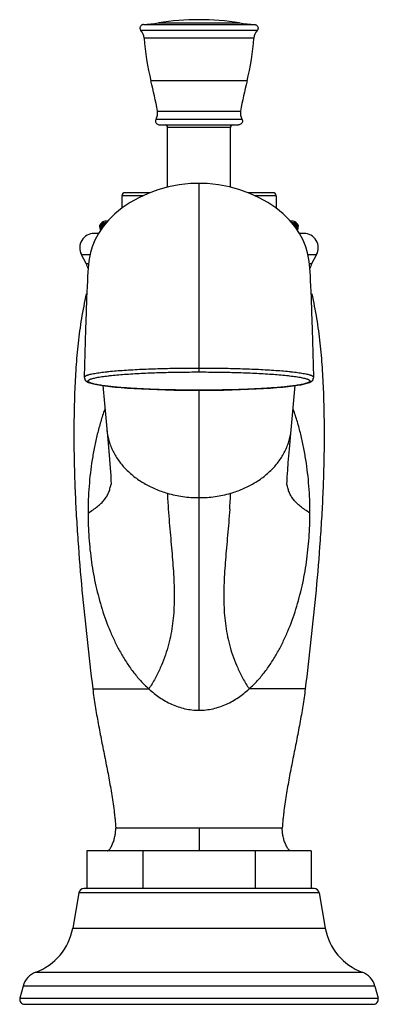
# Model space of a CAD drawing. Units: inches. Extents: x 3.7 to 18.2, y 5.3 to 13.3.
# Drawn here: x 9.5 to 12.4, y 5.3 to 13.3 of the extents above; entities that cross this region are included whole.
import ezdxf

# ---------------------------------------------------------------- set-up
doc = ezdxf.new("R2010")
doc.units = ezdxf.units.IN
doc.header["$LTSCALE"] = 1.21
doc.header["$MEASUREMENT"] = 0
doc.layers.get('0').update_dxf_attribs({"linetype": 'CONTINUOUS'})

msp = doc.modelspace()

# ---------------------------------------------------------------- linework, layer by layer
at = {"color": 9, "linetype": 'Continuous'}
for p, q in [((10.4863, 13.2217), (11.389, 13.2217)), ((10.6092, 13.2351), (11.2661, 13.2351)), ((11.409, 13.1728), (10.4664, 13.1728)), ((11.3834, 13.1126), (10.492, 13.1126)), ((11.3274, 12.7642), (10.548, 12.7642)), ((10.6003, 12.5203), (11.2751, 12.5203)), ((10.5895, 12.4553), (11.2859, 12.4553)), ((11.1927, 12.3876), (10.6827, 12.3876)), ((10.9377, 10.4036), (10.9377, 11.9335)), ((10.4834, 11.8326), (10.3127, 11.8326)), ((11.5627, 11.8326), (11.392, 11.8326)), ((10.0537, 11.3551), (9.9835, 11.3551)), ((11.8919, 11.3551), (11.8217, 11.3551)), ((10.0221, 11.2826), (10.0423, 11.2826)), ((11.8331, 11.2826), (11.8533, 11.2826)), ((10.9377, 7.6592), (10.9377, 10.2554)), ((10.0759, 7.8322), (10.5307, 7.8322)), ((11.7994, 7.8322), (11.3447, 7.8322)), ((11.6133, 6.7039), (10.2621, 6.7039)), ((10.9377, 6.7039), (10.9377, 6.5178)), ((11.9115, 6.1797), (9.9639, 6.1797)), ((9.9134, 5.893), (11.962, 5.893)), ((9.6129, 5.5339), (12.2625, 5.5339)), ((12.3646, 5.4222), (9.5108, 5.4222)), ((9.4846, 5.3245), (12.3908, 5.3245))]:
    msp.add_line(p, q, dxfattribs=at)
at = {"color": 7, "linetype": 'Continuous'}
for p, q in [((10.6177, 12.4076), (11.2577, 12.4076)), ((10.6827, 11.9024), (10.6827, 12.3876)), ((11.1927, 11.9023), (11.1927, 12.3876)), ((10.3127, 11.8326), (10.3127, 11.7327)), ((10.5413, 11.8576), (10.3377, 11.8576)), ((11.5377, 11.8576), (11.334, 11.8576)), ((11.5627, 11.8326), (11.5627, 11.7327)), ((10.1969, 11.6276), (10.1812, 11.6276)), ((11.6942, 11.6276), (11.6785, 11.6276)), ((10.1217, 11.5276), (10.0871, 11.5276)), ((11.7883, 11.5276), (11.7537, 11.5276)), ((10.0221, 11.2826), (9.9835, 11.3551)), ((11.8533, 11.2826), (11.8919, 11.3551)), ((11.849, 11.0056), (11.845, 11.1026)), ((10.0263, 11.0026), (10.0222, 10.8862)), ((11.8531, 10.8886), (11.849, 11.0056)), ((10.0222, 10.8862), (10.0181, 10.7499)), ((11.8573, 10.7514), (11.8531, 10.8886)), ((10.0181, 10.7499), (10.0075, 10.3606)), ((11.8679, 10.3606), (11.8573, 10.7514)), ((10.0075, 10.3606), (10.0075, 10.3607)), ((10.1564, 10.2928), (10.1971, 9.8547)), ((11.6827, 9.9032), (11.719, 10.2928)), ((10.1971, 9.8547), (10.2082, 9.73)), ((11.6714, 9.7782), (11.6827, 9.9032)), ((11.6621, 9.6703), (11.6714, 9.7782)), ((11.6572, 9.6076), (11.6621, 9.6703)), ((11.847, 6.5178), (10.0284, 6.5178)), ((10.0284, 6.5178), (10.0284, 6.2127)), ((10.4831, 6.5178), (10.4831, 6.2127)), ((11.3923, 6.5178), (11.3923, 6.2127)), ((11.847, 6.5178), (11.847, 6.2127)), ((9.9639, 6.1797), (9.9134, 5.893)), ((11.872, 6.2127), (10.0034, 6.2127)), ((11.9115, 6.1797), (11.962, 5.893)), ((9.5108, 5.4222), (9.4846, 5.3245)), ((12.3646, 5.4222), (12.3908, 5.3245)), ((9.5233, 5.2741), (12.3521, 5.2741))]:
    msp.add_line(p, q, dxfattribs=at)
for points in [[(10.9377, 11.9335), (10.8695, 11.9313), (10.7779, 11.9214), (10.6896, 11.9043), (10.605, 11.8808), (10.5248, 11.8515), (10.4494, 11.817), (10.3792, 11.7777), (10.3146, 11.7342), (10.2561, 11.6869), (10.2041, 11.6361), (10.1591, 11.5827), (10.1219, 11.528), (10.0926, 11.4732), (10.0711, 11.4198), (10.057, 11.3714), (10.049, 11.3321), (10.0444, 11.3013), (10.0412, 11.2733), (10.0387, 11.2443), (10.0364, 11.213), (10.0342, 11.1789), (10.0322, 11.1414), (10.0302, 11.0996), (10.0263, 11.0026)], [(11.845, 11.1026), (11.843, 11.1441), (11.841, 11.1814), (11.8389, 11.2149), (11.8367, 11.2452), (11.8342, 11.2731), (11.8311, 11.3005), (11.8267, 11.3306), (11.8189, 11.3691), (11.8049, 11.418), (11.7834, 11.4716), (11.7542, 11.5268), (11.717, 11.5818), (11.6721, 11.6353), (11.6201, 11.6861), (11.5615, 11.7337), (11.4967, 11.7774), (11.4261, 11.8169), (11.3502, 11.8516), (11.2695, 11.8811), (11.1845, 11.9046), (11.0957, 11.9216), (11.0037, 11.9314), (10.9377, 11.9335)], [(10.0075, 10.3607), (10.0076, 10.3572), (10.0151, 10.3373), (10.0278, 10.3256), (10.0423, 10.3181), (10.0599, 10.3118), (10.0817, 10.306), (10.1078, 10.3006), (10.1385, 10.2953), (10.1738, 10.2904), (10.2136, 10.2856), (10.2576, 10.2811), (10.3056, 10.2769), (10.3576, 10.273), (10.4131, 10.2694), (10.4719, 10.2662), (10.5339, 10.2634), (10.5988, 10.2609), (10.6663, 10.2589), (10.7362, 10.2573), (10.8083, 10.2562), (10.8823, 10.2555), (10.9377, 10.2554)], [(10.9377, 10.2554), (10.9914, 10.2555), (11.0655, 10.2561), (11.1377, 10.2573), (11.2077, 10.2588), (11.2754, 10.2609), (11.3404, 10.2633), (11.4024, 10.2662), (11.4614, 10.2694), (11.517, 10.2729), (11.5691, 10.2768), (11.6172, 10.281), (11.6613, 10.2855), (11.7011, 10.2903), (11.7365, 10.2953), (11.7673, 10.3005), (11.7935, 10.306), (11.8153, 10.3117), (11.833, 10.318), (11.8475, 10.3256), (11.8602, 10.3373), (11.8678, 10.3572), (11.8679, 10.3607)], [(10.2082, 9.73), (10.2143, 9.6572), (10.217, 9.6238), (10.2193, 9.5928), (10.2212, 9.5644), (10.2227, 9.5392), (10.2237, 9.5179), (10.2242, 9.5015), (10.2243, 9.4916), (10.2243, 9.4908)], [(11.651, 9.4901), (11.651, 9.4906), (11.6511, 9.4984), (11.6515, 9.5124), (11.6523, 9.5312), (11.6536, 9.5538), (11.6552, 9.5794), (11.6572, 9.6076)]]:
    msp.add_lwpolyline(points, dxfattribs=at)
for centre, radius, start, end in [((10.9377, 11.1807), 2.0805, 80.91679, 99.08321), ((10.4119, 14.4694), 1.25, 273.41379, 279.08321), ((11.4635, 14.4694), 1.25, 260.91679, 266.58621), ((10.3922, 13.1057), 0.1, 3.92535, 42.10137), ((12.4266, 13.2453), 1.9392, 183.92535, 194.36431), ((9.4488, 13.2453), 1.9392, 345.63569, 356.07465), ((11.4832, 13.1057), 0.1, 137.89863, 176.07465), ((7.5023, 11.9843), 3.144, 9.81632, 14.36431), ((14.3731, 11.9843), 3.144, 165.63569, 170.18368), ((10.5018, 12.5032), 0.1, 331.34574, 9.81632), ((11.3736, 12.5032), 0.1, 170.18368, 208.65426), ((10.6627, 12.3876), 0.02, 0, 90), ((11.2127, 12.3876), 0.02, 90, 180), ((10.3377, 11.8326), 0.025, 90, 180), ((11.5377, 11.8326), 0.025, 0, 90), ((10.1801, 11.5775), 0.0482, 169.82961, 210.83505), ((10.1898, 11.5775), 0.0551, 171.12338, 188.8764), ((10.1819, 11.5775), 0.0456, 169.25303, 190.73227), ((10.2014, 11.5776), 0.0598, 171.83129, 188.16472), ((10.1878, 11.5775), 0.0435, 168.72685, 191.25278), ((10.1822, 11.5761), 0.0507, 125.07259, 137.07705), ((10.1823, 11.5813), 0.0466, 128.92315, 141.05033), ((10.1812, 11.5776), 0.05, 90, 126.8699), ((10.2181, 11.5776), 0.0657, 172.57887, 183.88658), ((10.198, 11.5775), 0.042, 168.2778, 179.9511), ((11.6942, 11.5776), 0.05, 53.1301, 90), ((11.6774, 11.5775), 0.042, 0.04891, 11.7206), ((11.693, 11.5758), 0.051, 42.96324, 54.88912), ((11.6928, 11.581), 0.047, 38.99546, 51.02904), ((11.6572, 11.5776), 0.0658, 356.17156, 7.41415), ((11.6876, 11.5776), 0.0435, 348.72679, 11.25282), ((11.674, 11.5776), 0.0598, 351.83132, 8.16468), ((11.6928, 11.5774), 0.0463, 10.78029, 21.70805), ((11.6952, 11.5776), 0.0482, 329.15359, 10.16116), ((11.6935, 11.5776), 0.0456, 349.25297, 10.73231), ((11.6856, 11.5776), 0.0551, 351.12341, 8.87635), ((10.0871, 11.4102), 0.1173, 90, 208), ((10.1826, 11.5777), 0.0463, 190.78028, 201.70806), ((10.1833, 11.578), 0.0471, 201.71929, 206.99512), ((10.1997, 11.5773), 0.0581, 188.17776, 196.70598), ((10.1885, 11.5777), 0.0443, 191.28259, 197.8094), ((11.6871, 11.5777), 0.044, 342.20564, 348.73289), ((11.6761, 11.5772), 0.0577, 343.27833, 351.85282), ((11.6928, 11.5777), 0.0463, 332.9391, 349.22761), ((11.7883, 11.4102), 0.1173, 332, 90), ((9.8149, 11.1725), 0.2346, 17.13903, 28), ((12.0605, 11.1725), 0.2346, 152, 162.86324), ((10.0033, 6.1727), 0.04, 90, 170), ((11.8721, 6.1727), 0.04, 10, 90), ((9.4512, 5.9745), 0.4693, 290.15114, 350), ((12.4242, 5.9745), 0.4693, 190, 249.84886), ((9.6695, 5.3797), 0.1643, 110.15114, 165), ((12.2059, 5.3797), 0.1643, 15, 69.84886), ((9.5233, 5.3141), 0.04, 165, 270), ((12.3521, 5.3141), 0.04, 270, 15)]:
    msp.add_arc(centre, radius, start, end, dxfattribs=at)
at = {"color": 9, "linetype": 'Continuous'}
for centre, start, end in [((17.1641, 9.7509), 182.92003, 184.06667), ((4.7113, 9.7509), 355.93333, 357.07997)]:
    msp.add_arc(centre, 6.4918, start, end, dxfattribs=at)
at = {"color": 7, "linetype": 'Continuous'}
for points, knots in [([(10.4863, 13.2217), (10.4836, 13.2215), (10.4782, 13.2204), (10.472, 13.2172), (10.4678, 13.2137), (10.4641, 13.2097), (10.4606, 13.2036), (10.4589, 13.1969), (10.4587, 13.1915), (10.4593, 13.186), (10.4615, 13.1794), (10.4646, 13.1748), (10.4664, 13.1728)], [0, 0, 0, 0, 0.124893, 0.249948, 0.312499, 0.375008, 0.499981, 0.624983, 0.687501, 0.750036, 0.875072, 1, 1, 1, 1]), ([(11.389, 13.2217), (11.3918, 13.2215), (11.3972, 13.2204), (11.4034, 13.2172), (11.4076, 13.2137), (11.4113, 13.2097), (11.4148, 13.2036), (11.4165, 13.1969), (11.4167, 13.1915), (11.4161, 13.186), (11.4139, 13.1794), (11.4108, 13.1748), (11.409, 13.1728)], [0, 0, 0, 0, 0.124893, 0.249948, 0.312499, 0.375008, 0.499981, 0.624983, 0.687501, 0.750036, 0.875072, 1, 1, 1, 1]), ([(10.5895, 12.4553), (10.5882, 12.4529), (10.5862, 12.4479), (10.5855, 12.4425), (10.5855, 12.4398)], [0, 0, 0, 0, 0.500532, 1, 1, 1, 1]), ([(10.5855, 12.4398), (10.5855, 12.4356), (10.5872, 12.4271), (10.5943, 12.4164), (10.6051, 12.4093), (10.6135, 12.4076), (10.6177, 12.4076)], [0, 0, 0, 0, 0.25, 0.5, 0.75, 1, 1, 1, 1]), ([(11.2899, 12.4398), (11.2899, 12.4356), (11.2882, 12.4271), (11.2811, 12.4164), (11.2703, 12.4093), (11.2619, 12.4076), (11.2577, 12.4076)], [0, 0, 0, 0, 0.25, 0.5, 0.75, 1, 1, 1, 1]), ([(11.2859, 12.4553), (11.2872, 12.4529), (11.2892, 12.4479), (11.2899, 12.4425), (11.2899, 12.4398)], [0, 0, 0, 0, 0.500532, 1, 1, 1, 1]), ([(10.1327, 11.586), (10.1336, 11.5908), (10.1366, 11.5997), (10.142, 11.6073), (10.145, 11.6106)], [0, 0, 0, 0, 0.518134, 1, 1, 1, 1]), ([(10.1461, 11.6106), (10.1434, 11.6073), (10.1386, 11.5995), (10.1361, 11.5907), (10.1353, 11.586)], [0, 0, 0, 0, 0.474674, 1, 1, 1, 1]), ([(10.1371, 11.586), (10.138, 11.5908), (10.1412, 11.5998), (10.1469, 11.6074), (10.1501, 11.6106)], [0, 0, 0, 0, 0.514871, 1, 1, 1, 1]), ([(10.1521, 11.6106), (10.1496, 11.6072), (10.1452, 11.5994), (10.1429, 11.5907), (10.1422, 11.586)], [0, 0, 0, 0, 0.470849, 1, 1, 1, 1]), ([(10.1451, 11.586), (10.1456, 11.5885), (10.147, 11.5932), (10.1501, 11.5997), (10.154, 11.6055), (10.1571, 11.609), (10.1588, 11.6106)], [0, 0, 0, 0, 0.258817, 0.51208, 0.759079, 1, 1, 1, 1]), ([(10.1501, 11.6106), (10.1507, 11.6113), (10.1534, 11.6138), (10.1563, 11.616), (10.1585, 11.6176)], [0, 0, 0, 0, 0.254447, 1, 1, 1, 1]), ([(10.1585, 11.6176), (10.1579, 11.6171), (10.1556, 11.6149), (10.1535, 11.6125), (10.1521, 11.6106)], [0, 0, 0, 0, 0.240717, 1, 1, 1, 1]), ([(10.1618, 11.6106), (10.1595, 11.6072), (10.1556, 11.5993), (10.1535, 11.5907), (10.1529, 11.586)], [0, 0, 0, 0, 0.466961, 1, 1, 1, 1]), ([(10.1569, 11.586), (10.1574, 11.5885), (10.1588, 11.5932), (10.162, 11.5997), (10.1662, 11.6056), (10.1694, 11.609), (10.1711, 11.6106)], [0, 0, 0, 0, 0.256894, 0.509424, 0.757068, 1, 1, 1, 1]), ([(10.1588, 11.6106), (10.1595, 11.6113), (10.1622, 11.6138), (10.1653, 11.6161), (10.1676, 11.6176)], [0, 0, 0, 0, 0.253514, 1, 1, 1, 1]), ([(10.1676, 11.6176), (10.1671, 11.6171), (10.165, 11.6149), (10.1631, 11.6125), (10.1618, 11.6106)], [0, 0, 0, 0, 0.238862, 1, 1, 1, 1]), ([(10.1752, 11.6106), (10.1745, 11.6094), (10.1716, 11.6042), (10.1696, 11.5984), (10.1685, 11.594)], [0, 0, 0, 0, 0.228548, 1, 1, 1, 1]), ([(10.1711, 11.6106), (10.1718, 11.6113), (10.1747, 11.6138), (10.1779, 11.6161), (10.1804, 11.6176)], [0, 0, 0, 0, 0.252725, 1, 1, 1, 1]), ([(10.1804, 11.6176), (10.1799, 11.6171), (10.178, 11.6149), (10.1763, 11.6125), (10.1752, 11.6106)], [0, 0, 0, 0, 0.236776, 1, 1, 1, 1]), ([(11.7002, 11.6106), (11.6998, 11.6112), (11.6983, 11.6137), (11.6965, 11.616), (11.695, 11.6176)], [0, 0, 0, 0, 0.263963, 1, 1, 1, 1]), ([(11.695, 11.6176), (11.6958, 11.6171), (11.6991, 11.615), (11.7021, 11.6126), (11.7043, 11.6106)], [0, 0, 0, 0, 0.247634, 1, 1, 1, 1]), ([(11.7069, 11.5939), (11.7065, 11.5955), (11.7049, 11.6013), (11.7025, 11.6068), (11.7002, 11.6106)], [0, 0, 0, 0, 0.272067, 1, 1, 1, 1]), ([(11.7043, 11.6106), (11.706, 11.609), (11.7092, 11.6056), (11.7133, 11.5997), (11.7166, 11.5932), (11.718, 11.5885), (11.7185, 11.586)], [0, 0, 0, 0, 0.242931, 0.490575, 0.743106, 1, 1, 1, 1]), ([(11.7136, 11.6106), (11.7131, 11.6112), (11.7114, 11.6137), (11.7093, 11.616), (11.7077, 11.6176)], [0, 0, 0, 0, 0.261855, 1, 1, 1, 1]), ([(11.7077, 11.6176), (11.7085, 11.6171), (11.7117, 11.615), (11.7146, 11.6126), (11.7166, 11.6106)], [0, 0, 0, 0, 0.246892, 1, 1, 1, 1]), ([(11.7225, 11.586), (11.7219, 11.5907), (11.7198, 11.5993), (11.7159, 11.6072), (11.7136, 11.6106)], [0, 0, 0, 0, 0.533036, 1, 1, 1, 1]), ([(11.7166, 11.6106), (11.7182, 11.609), (11.7214, 11.6055), (11.7253, 11.5997), (11.7284, 11.5932), (11.7298, 11.5885), (11.7303, 11.586)], [0, 0, 0, 0, 0.24092, 0.487919, 0.741182, 1, 1, 1, 1]), ([(11.7233, 11.6106), (11.7228, 11.6112), (11.7208, 11.6137), (11.7186, 11.616), (11.7169, 11.6176)], [0, 0, 0, 0, 0.259959, 1, 1, 1, 1]), ([(11.7169, 11.6176), (11.7176, 11.6171), (11.7206, 11.615), (11.7234, 11.6126), (11.7253, 11.6106)], [0, 0, 0, 0, 0.246011, 1, 1, 1, 1]), ([(11.7331, 11.586), (11.7325, 11.5907), (11.7302, 11.5994), (11.7258, 11.6072), (11.7233, 11.6106)], [0, 0, 0, 0, 0.529148, 1, 1, 1, 1]), ([(11.7253, 11.6106), (11.7275, 11.6083), (11.7316, 11.6033), (11.7346, 11.5976), (11.7359, 11.5945)], [0, 0, 0, 0, 0.489, 1, 1, 1, 1]), ([(11.7401, 11.586), (11.7393, 11.5907), (11.7368, 11.5995), (11.732, 11.6073), (11.7293, 11.6106)], [0, 0, 0, 0, 0.525323, 1, 1, 1, 1]), ([(11.7303, 11.6106), (11.7334, 11.6073), (11.7388, 11.5997), (11.7418, 11.5908), (11.7427, 11.586)], [0, 0, 0, 0, 0.481864, 1, 1, 1, 1]), ([(10.1353, 11.5691), (10.1355, 11.5678), (10.1365, 11.5627), (10.1382, 11.5578), (10.1398, 11.5544)], [0, 0, 0, 0, 0.258866, 1, 1, 1, 1]), ([(11.7355, 11.5544), (11.7361, 11.5555), (11.7381, 11.5602), (11.7395, 11.5652), (11.7401, 11.5691)], [0, 0, 0, 0, 0.241042, 1, 1, 1, 1]), ([(10.023, 11.0365), (10.0081, 10.9705), (9.9827, 10.8381), (9.9558, 10.6384), (9.9411, 10.472), (9.9331, 10.3389), (9.9287, 10.2391), (9.9257, 10.1393), (9.9237, 10.0394), (9.9228, 9.9393), (9.9229, 9.8058), (9.9255, 9.6388), (9.9322, 9.4382), (9.9421, 9.2374), (9.9592, 8.9694), (9.9871, 8.6345), (10.0286, 8.2331), (10.0599, 7.9658), (10.0759, 7.8322)], [0, 0, 0, 0, 0.063101, 0.125598, 0.187779, 0.218819, 0.249851, 0.28089, 0.311948, 0.343027, 0.374129, 0.436405, 0.498777, 0.561244, 0.623796, 0.749104, 0.874567, 1, 1, 1, 1]), ([(11.8524, 11.0365), (11.8672, 10.9705), (11.8927, 10.8381), (11.9196, 10.6384), (11.9342, 10.472), (11.9422, 10.3389), (11.9466, 10.2391), (11.9497, 10.1393), (11.9517, 10.0394), (11.9526, 9.9394), (11.9525, 9.8058), (11.9499, 9.6388), (11.9432, 9.4382), (11.9333, 9.2374), (11.9162, 8.9694), (11.8883, 8.6345), (11.8468, 8.2331), (11.8155, 7.9658), (11.7994, 7.8322)], [0, 0, 0, 0, 0.063101, 0.125598, 0.187779, 0.218819, 0.249851, 0.28089, 0.311948, 0.343027, 0.374129, 0.436405, 0.498777, 0.561244, 0.623796, 0.749104, 0.874567, 1, 1, 1, 1]), ([(10.6886, 9.2905), (10.6912, 9.2545), (10.6966, 9.1838), (10.7056, 9.0796), (10.7146, 8.9788), (10.7229, 8.8811), (10.7299, 8.7861), (10.7365, 8.6642), (10.7381, 8.5446), (10.7315, 8.4274), (10.722, 8.3413), (10.7072, 8.2559), (10.6864, 8.171), (10.6591, 8.0863), (10.6244, 8.0014), (10.5818, 7.916), (10.5486, 7.8602), (10.5307, 7.8322)], [0, 0, 0, 0, 0.072178, 0.141891, 0.209321, 0.274647, 0.338057, 0.39975, 0.518931, 0.577032, 0.634627, 0.692176, 0.750207, 0.809323, 0.870185, 0.933499, 1, 1, 1, 1]), ([(11.1867, 9.2905), (11.1842, 9.2545), (11.1787, 9.1838), (11.1697, 9.0796), (11.1608, 8.9788), (11.1524, 8.8811), (11.1455, 8.7861), (11.1389, 8.6642), (11.1373, 8.5446), (11.1439, 8.4274), (11.1534, 8.3413), (11.1682, 8.2559), (11.1889, 8.171), (11.2163, 8.0863), (11.251, 8.0014), (11.2936, 7.916), (11.3268, 7.8602), (11.3447, 7.8322)], [0, 0, 0, 0, 0.072178, 0.141891, 0.209321, 0.274647, 0.338057, 0.39975, 0.518931, 0.577032, 0.634627, 0.692176, 0.750207, 0.809323, 0.870185, 0.933499, 1, 1, 1, 1]), ([(10.0759, 7.8322), (10.0815, 7.7856), (10.095, 7.692), (10.1197, 7.5517), (10.1472, 7.4107), (10.1709, 7.293), (10.1895, 7.1988), (10.203, 7.1283), (10.2159, 7.0578), (10.2279, 6.9873), (10.2388, 6.9167), (10.2469, 6.8578), (10.2526, 6.8106), (10.2578, 6.7633), (10.261, 6.7277), (10.2621, 6.7039)], [0, 0, 0, 0, 0.123022, 0.247772, 0.37358, 0.499692, 0.562615, 0.62536, 0.687948, 0.750417, 0.81281, 0.875179, 0.906373, 0.937586, 1, 1, 1, 1]), ([(11.7994, 7.8322), (11.7938, 7.7856), (11.7804, 7.692), (11.7557, 7.5517), (11.7282, 7.4107), (11.7045, 7.293), (11.6859, 7.1988), (11.6724, 7.1283), (11.6595, 7.0578), (11.6475, 6.9873), (11.6365, 6.9167), (11.6285, 6.8578), (11.6228, 6.8106), (11.6176, 6.7633), (11.6143, 6.7277), (11.6133, 6.7039)], [0, 0, 0, 0, 0.123022, 0.247772, 0.37358, 0.499692, 0.562615, 0.62536, 0.687948, 0.750417, 0.81281, 0.875179, 0.906373, 0.937586, 1, 1, 1, 1]), ([(10.1918, 6.5178), (10.1952, 6.5178), (10.1997, 6.5198), (10.2044, 6.5232), (10.2073, 6.5258), (10.2104, 6.529), (10.2148, 6.5342), (10.2205, 6.5424), (10.2259, 6.5517), (10.2303, 6.5603), (10.2348, 6.57), (10.2402, 6.5832), (10.2459, 6.5998), (10.2509, 6.6169), (10.255, 6.6341), (10.2591, 6.6552), (10.2615, 6.6748), (10.2623, 6.6925), (10.2622, 6.7003), (10.2621, 6.7039)], [0, 0, 0, 0, 0.049481, 0.06611, 0.084838, 0.105867, 0.129389, 0.184279, 0.249229, 0.285226, 0.323269, 0.404312, 0.489884, 0.577031, 0.662741, 0.744311, 0.887401, 0.947745, 1, 1, 1, 1]), ([(11.6836, 6.5178), (11.6802, 6.5178), (11.6757, 6.5198), (11.671, 6.5232), (11.668, 6.5258), (11.665, 6.529), (11.6605, 6.5342), (11.6549, 6.5424), (11.6495, 6.5517), (11.6451, 6.5603), (11.6406, 6.57), (11.6352, 6.5832), (11.6295, 6.5998), (11.6245, 6.6169), (11.6204, 6.6341), (11.6163, 6.6552), (11.6139, 6.6748), (11.6131, 6.6925), (11.6131, 6.7003), (11.6133, 6.7039)], [0, 0, 0, 0, 0.049481, 0.06611, 0.084838, 0.105867, 0.129389, 0.184279, 0.249229, 0.285226, 0.323269, 0.404312, 0.489884, 0.577031, 0.662741, 0.744311, 0.887401, 0.947745, 1, 1, 1, 1])]:
    msp.add_open_spline(points, degree=3, knots=knots, dxfattribs=at)
at = {"color": 9, "linetype": 'Continuous'}
for points, knots in [([(10.0075, 10.3607), (10.0075, 10.3615), (10.0079, 10.3631), (10.0093, 10.3654), (10.0114, 10.3677), (10.0137, 10.3695), (10.0159, 10.3709), (10.0185, 10.3724), (10.0222, 10.3743), (10.0273, 10.3764), (10.0331, 10.3786), (10.0396, 10.3807), (10.0495, 10.3835), (10.0636, 10.3869), (10.0823, 10.3908), (10.1033, 10.3944), (10.1263, 10.398), (10.1513, 10.4013), (10.178, 10.4045), (10.2166, 10.4086), (10.268, 10.4133), (10.333, 10.4182), (10.4018, 10.4224), (10.4988, 10.4273), (10.625, 10.4318), (10.78, 10.435), (10.8848, 10.4357), (10.9377, 10.4357)], [0, 0, 0, 0, 0.002484, 0.005254, 0.0085, 0.012333, 0.01449, 0.016814, 0.021973, 0.027826, 0.034375, 0.041614, 0.049533, 0.067353, 0.087709, 0.110427, 0.13531, 0.162156, 0.190785, 0.221044, 0.285852, 0.355483, 0.428982, 0.505547, 0.665502, 0.831429, 1, 1, 1, 1]), ([(10.9377, 10.2556), (10.8864, 10.2556), (10.8097, 10.2561), (10.708, 10.258), (10.633, 10.2599), (10.5593, 10.2624), (10.4875, 10.2655), (10.4182, 10.2692), (10.3518, 10.2735), (10.289, 10.2784), (10.2393, 10.2831), (10.2021, 10.2872), (10.1763, 10.2904), (10.1522, 10.2937), (10.1299, 10.2972), (10.1097, 10.3008), (10.0916, 10.3046), (10.0759, 10.3085), (10.0644, 10.3119), (10.0566, 10.3148), (10.0517, 10.3168), (10.0475, 10.3189), (10.044, 10.321), (10.0412, 10.3231), (10.0392, 10.3253), (10.0379, 10.3275), (10.0374, 10.3297), (10.0377, 10.332), (10.039, 10.3342), (10.0409, 10.3364), (10.0436, 10.3385), (10.047, 10.3406), (10.0511, 10.3427), (10.0559, 10.3447), (10.0636, 10.3476), (10.075, 10.351), (10.0906, 10.3549), (10.1086, 10.3587), (10.1288, 10.3623), (10.1511, 10.3658), (10.1752, 10.3691), (10.201, 10.3723), (10.2384, 10.3764), (10.2882, 10.381), (10.3511, 10.3859), (10.4177, 10.3901), (10.4872, 10.3938), (10.5591, 10.3968), (10.6329, 10.3993), (10.708, 10.4012), (10.8097, 10.403), (10.8864, 10.4036), (10.9377, 10.4036)], [0, 0, 0, 0, 0.084518, 0.126341, 0.167632, 0.208193, 0.247747, 0.286, 0.322658, 0.357393, 0.389731, 0.404839, 0.419132, 0.432522, 0.444923, 0.456248, 0.466408, 0.475315, 0.482891, 0.48616, 0.489078, 0.491648, 0.493876, 0.495775, 0.497375, 0.49873, 0.499935, 0.501129, 0.502455, 0.504017, 0.505873, 0.508056, 0.51058, 0.513456, 0.516684, 0.52419, 0.533044, 0.543167, 0.554472, 0.566869, 0.58027, 0.594586, 0.609727, 0.642152, 0.676988, 0.713747, 0.752091, 0.791722, 0.832339, 0.873662, 0.915496, 1, 1, 1, 1]), ([(10.9377, 10.4357), (10.9905, 10.4357), (11.0954, 10.435), (11.2503, 10.4318), (11.3764, 10.4273), (11.4735, 10.4224), (11.5423, 10.4182), (11.6073, 10.4133), (11.6587, 10.4086), (11.6973, 10.4045), (11.724, 10.4013), (11.749, 10.398), (11.7721, 10.3944), (11.7931, 10.3908), (11.8118, 10.3869), (11.8259, 10.3835), (11.8358, 10.3807), (11.8423, 10.3786), (11.8481, 10.3764), (11.8531, 10.3743), (11.8569, 10.3724), (11.8595, 10.3709), (11.8617, 10.3695), (11.864, 10.3677), (11.8661, 10.3654), (11.8675, 10.3631), (11.8678, 10.3615), (11.8679, 10.3607)], [0, 0, 0, 0, 0.168492, 0.334368, 0.494319, 0.570911, 0.64439, 0.714023, 0.778847, 0.809129, 0.837806, 0.864689, 0.889583, 0.912297, 0.932645, 0.950467, 0.958389, 0.965631, 0.972183, 0.978036, 0.983193, 0.985515, 0.987671, 0.991501, 0.994745, 0.997516, 1, 1, 1, 1]), ([(10.9377, 10.4036), (10.989, 10.4036), (11.0657, 10.403), (11.1674, 10.4012), (11.2425, 10.3993), (11.3162, 10.3968), (11.3882, 10.3938), (11.4577, 10.3901), (11.5243, 10.3859), (11.5872, 10.381), (11.637, 10.3764), (11.6744, 10.3723), (11.7002, 10.3691), (11.7243, 10.3658), (11.7466, 10.3623), (11.7668, 10.3587), (11.7848, 10.3549), (11.8004, 10.351), (11.8118, 10.3476), (11.8195, 10.3447), (11.8243, 10.3427), (11.8284, 10.3406), (11.8318, 10.3385), (11.8345, 10.3364), (11.8364, 10.3342), (11.8376, 10.332), (11.838, 10.3297), (11.8375, 10.3275), (11.8362, 10.3253), (11.8342, 10.3231), (11.8314, 10.321), (11.8279, 10.3189), (11.8237, 10.3168), (11.8188, 10.3148), (11.8109, 10.3119), (11.7994, 10.3085), (11.7837, 10.3046), (11.7657, 10.3008), (11.7454, 10.2972), (11.7232, 10.2937), (11.6991, 10.2904), (11.6733, 10.2872), (11.6361, 10.2831), (11.5864, 10.2784), (11.5236, 10.2735), (11.4572, 10.2692), (11.3878, 10.2655), (11.3161, 10.2624), (11.2424, 10.2599), (11.1674, 10.258), (11.0657, 10.2561), (10.989, 10.2556), (10.9377, 10.2556)], [0, 0, 0, 0, 0.084504, 0.126338, 0.167661, 0.208279, 0.247911, 0.286257, 0.323016, 0.357854, 0.390279, 0.40542, 0.419736, 0.433137, 0.445534, 0.456839, 0.466962, 0.475815, 0.48332, 0.486548, 0.489423, 0.491947, 0.494129, 0.495985, 0.497547, 0.498873, 0.500067, 0.501272, 0.502627, 0.504227, 0.506127, 0.508355, 0.510926, 0.513844, 0.517114, 0.52469, 0.533598, 0.543758, 0.555083, 0.567484, 0.580874, 0.595167, 0.610274, 0.642611, 0.677346, 0.714003, 0.752256, 0.791809, 0.832369, 0.87366, 0.915482, 1, 1, 1, 1]), ([(10.1721, 10.1003), (10.1606, 10.0673), (10.1393, 10.0005), (10.1119, 9.8987), (10.089, 9.7955), (10.064, 9.6554), (10.0432, 9.4766), (10.0377, 9.3321), (10.0377, 9.2592)], [0, 0, 0, 0, 0.122721, 0.245758, 0.369293, 0.493487, 0.744547, 1, 1, 1, 1]), ([(11.8377, 9.2592), (11.8377, 9.332), (11.8322, 9.4763), (11.8114, 9.655), (11.7865, 9.7949), (11.7637, 9.8981), (11.7364, 9.9997), (11.7151, 10.0664), (11.7036, 10.0994)], [0, 0, 0, 0, 0.25545, 0.506512, 0.630707, 0.754242, 0.87728, 1, 1, 1, 1]), ([(10.1897, 9.9349), (10.1911, 9.9207), (10.195, 9.8924), (10.2047, 9.8504), (10.2182, 9.809), (10.2354, 9.7685), (10.2562, 9.7292), (10.2806, 9.6911), (10.3083, 9.6545), (10.3392, 9.6196), (10.3732, 9.5865), (10.4228, 9.5448), (10.4774, 9.5078), (10.5362, 9.476), (10.5984, 9.4472), (10.6474, 9.4298), (10.6807, 9.4202)], [0, 0, 0, 0, 0.056648, 0.113636, 0.171117, 0.229237, 0.288124, 0.347877, 0.408575, 0.470282, 0.533039, 0.596854, 0.727521, 0.794379, 0.862147, 1, 1, 1, 1]), ([(11.1947, 9.4202), (11.228, 9.4298), (11.2769, 9.4472), (11.3392, 9.476), (11.3979, 9.5078), (11.4526, 9.5448), (11.5022, 9.5865), (11.5362, 9.6196), (11.5671, 9.6545), (11.5948, 9.6911), (11.6191, 9.7292), (11.64, 9.7685), (11.6572, 9.809), (11.6707, 9.8504), (11.6804, 9.8924), (11.6843, 9.9207), (11.6857, 9.9349)], [0, 0, 0, 0, 0.137853, 0.205621, 0.272479, 0.403146, 0.466961, 0.529718, 0.591425, 0.652123, 0.711876, 0.770763, 0.828883, 0.886364, 0.943352, 1, 1, 1, 1]), ([(10.0377, 9.2592), (10.0517, 9.268), (10.0779, 9.2851), (10.1137, 9.3116), (10.1441, 9.3381), (10.1693, 9.3652), (10.1895, 9.3937), (10.2052, 9.424), (10.2165, 9.4569), (10.2213, 9.4799), (10.2231, 9.4918)], [0, 0, 0, 0, 0.160601, 0.304113, 0.433397, 0.551805, 0.663244, 0.772087, 0.882889, 1, 1, 1, 1]), ([(11.8377, 9.2592), (11.8237, 9.268), (11.7976, 9.2851), (11.7618, 9.3115), (11.7315, 9.3379), (11.7063, 9.365), (11.686, 9.3934), (11.6704, 9.4236), (11.659, 9.4564), (11.6542, 9.4793), (11.6524, 9.4912)], [0, 0, 0, 0, 0.16061, 0.304162, 0.433503, 0.55197, 0.663447, 0.772287, 0.883026, 1, 1, 1, 1]), ([(10.6807, 9.4202), (10.7221, 9.4082), (10.8073, 9.3902), (10.8941, 9.3842), (10.9377, 9.3842)], [0, 0, 0, 0, 0.49719, 1, 1, 1, 1]), ([(10.9377, 9.3842), (10.9813, 9.3842), (11.0681, 9.3902), (11.1533, 9.4082), (11.1947, 9.4202)], [0, 0, 0, 0, 0.50281, 1, 1, 1, 1]), ([(10.0377, 9.2592), (10.0377, 9.1927), (10.0412, 9.0928), (10.0529, 8.9602), (10.0694, 8.8289), (10.0988, 8.6677), (10.1487, 8.4799), (10.2033, 8.3294), (10.2554, 8.2139), (10.299, 8.13), (10.3476, 8.049), (10.4019, 7.9716), (10.4623, 7.8984), (10.5071, 7.8534), (10.5307, 7.8322)], [0, 0, 0, 0, 0.128768, 0.193338, 0.257713, 0.385107, 0.510267, 0.633485, 0.694614, 0.755556, 0.816439, 0.877367, 0.938503, 1, 1, 1, 1]), ([(11.3447, 7.8322), (11.3683, 7.8534), (11.413, 7.8984), (11.4735, 7.9716), (11.5278, 8.049), (11.5764, 8.13), (11.62, 8.2139), (11.6721, 8.3294), (11.7267, 8.4799), (11.7766, 8.6677), (11.806, 8.8289), (11.8224, 8.9602), (11.8342, 9.0928), (11.8377, 9.1927), (11.8377, 9.2592)], [0, 0, 0, 0, 0.061497, 0.122633, 0.183561, 0.244444, 0.305386, 0.366515, 0.489733, 0.614893, 0.742287, 0.806663, 0.871232, 1, 1, 1, 1]), ([(10.5307, 7.8322), (10.5581, 7.8074), (10.6167, 7.761), (10.7148, 7.7052), (10.823, 7.668), (10.8994, 7.6592), (10.9377, 7.6592)], [0, 0, 0, 0, 0.245311, 0.494086, 0.746018, 1, 1, 1, 1]), ([(10.9377, 7.6592), (10.9759, 7.6592), (11.0524, 7.668), (11.1606, 7.7052), (11.2587, 7.761), (11.3172, 7.8074), (11.3447, 7.8322)], [0, 0, 0, 0, 0.253982, 0.505914, 0.754689, 1, 1, 1, 1])]:
    msp.add_open_spline(points, degree=3, knots=knots, dxfattribs=at)

doc.saveas('drawing.dxf')
